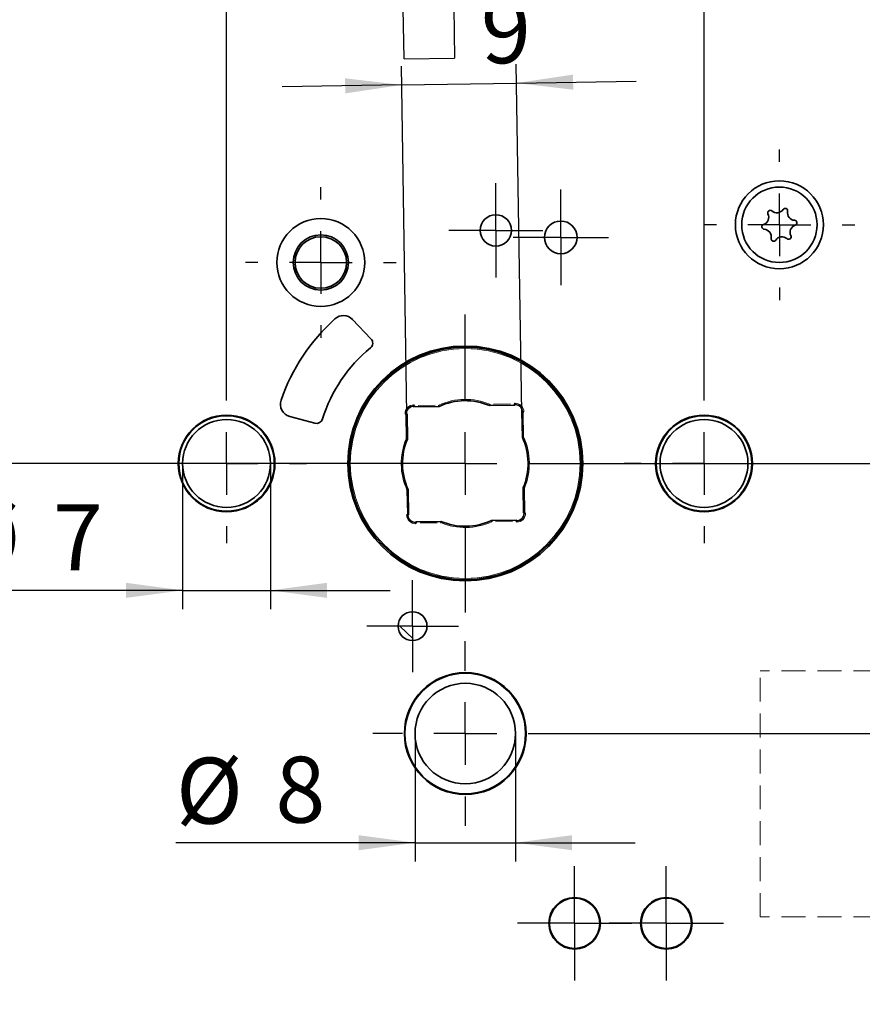
# Model space of a CAD drawing. Units: millimetres. Extents: x 0 to 210, y -47 to 297.
# Drawn here: x 95 to 139, y 169 to 221 of the extents above; entities that cross this region are included whole.
import ezdxf

# ---------------------------------------------------------------- set-up
doc = ezdxf.new("R2010")
doc.units = ezdxf.units.MM
doc.linetypes.add('HIDDEN', pattern=[1.905, 1.27, -0.635])
doc.layers.add('CENTERLINE', color=7, linetype='Continuous')
doc.layers.add('DIMENSION', color=7, linetype='Continuous')
doc.styles.add('SLDTEXTSTYLE3', font='TXT', dxfattribs={"width": 0.75})
doc.dimstyles.new('SLDDIMSTYLE0', dxfattribs={"dimtxt": 3.5, "dimasz": 3, "dimexe": 0, "dimexo": 0.0625, "dimgap": 0.875, "dimtad": 1, "dimdec": 0, "dimlfac": 1.5, "dimrnd": 1e-09, "dimzin": 12, "dimdsep": 46, "dimtxsty": 'SLDTEXTSTYLE3', "dimsah": 1, "dimcen": 0.09, "dimadec": 0, "dimazin": 3, "dimtfac": 1, "dimtdec": 0, "dimtofl": 0, "dimtmove": 0, "dimatfit": 3, "dimfxl": 1, "dimfrac": 2, "dimtolj": 1, "dimtzin": 12, "dimarcsym": 0})
doc.dimstyles.new('SLDDIMSTYLE1', dxfattribs={"dimtxt": 3.5, "dimasz": 3, "dimexe": 0, "dimexo": 0.0625, "dimgap": 0.875, "dimtad": 1, "dimlfac": 1.5, "dimrnd": 1e-09, "dimzin": 12, "dimdsep": 46, "dimtxsty": 'SLDTEXTSTYLE3', "dimsah": 1, "dimcen": 0.09, "dimadec": 0, "dimazin": 3, "dimtfac": 1, "dimtofl": 0, "dimtmove": 0, "dimatfit": 3, "dimfxl": 1, "dimfrac": 2, "dimtolj": 1, "dimtzin": 12, "dimarcsym": 0})
doc.dimstyles.new('SLDDIMSTYLE2', dxfattribs={"dimtxt": 3.5, "dimasz": 3, "dimexe": 0, "dimexo": 0.0625, "dimgap": 0.875, "dimtad": 1, "dimlfac": 1.5, "dimrnd": 1e-09, "dimzin": 12, "dimdsep": 46, "dimtxsty": 'SLDTEXTSTYLE3', "dimsah": 1, "dimcen": 0.09, "dimadec": 0, "dimazin": 3, "dimtfac": 1, "dimtmove": 0, "dimatfit": 0, "dimfxl": 1, "dimfrac": 2, "dimtolj": 1, "dimtzin": 12, "dimarcsym": 0})
doc.dimstyles.new('SLDDIMSTYLE3', dxfattribs={"dimtxt": 3.5, "dimasz": 3, "dimexe": 0, "dimexo": 0.0625, "dimgap": 0.875, "dimtad": 1, "dimdec": 0, "dimlfac": 1.5, "dimrnd": 1e-09, "dimzin": 12, "dimdsep": 46, "dimtxsty": 'SLDTEXTSTYLE3', "dimsah": 1, "dimcen": 0.09, "dimadec": 0, "dimazin": 3, "dimtfac": 1, "dimtdec": 0, "dimtmove": 0, "dimatfit": 0, "dimfxl": 1, "dimfrac": 2, "dimtolj": 1, "dimtzin": 12, "dimarcsym": 0})

# ---------------------------------------------------------------- blocks, each defined once
blk = doc.blocks.new('_D_2')
at = {"layer": 'DIMENSION', "color": 7}
for p, q in [((118.33, 197.775), (38.664, 197.775)), ((39.664, 148.442), (39.664, 197.775)), ((118.33, 148.442), (38.664, 148.442))]:
    blk.add_line(p, q, dxfattribs=at)
for points in [[(39.664, 197.775), (39.264, 194.775), (40.064, 194.775)], [(39.664, 148.442), (40.064, 151.442), (39.264, 151.442)]]:
    blk.add_solid(points, dxfattribs=at)
at = {"layer": 'DIMENSION', "color": 7, "char_height": 3.5, "attachment_point": 1, "rotation": 90, "style": 'SLDTEXTSTYLE3'}
for s, insert in [('(RZ)', (35.152, 172.103)), ('74', (35.152, 165.618))]:
    blk.add_mtext(s, dxfattribs=dict(at, insert=insert))
blk = doc.blocks.new('_D_3')
at = {"layer": 'DIMENSION', "color": 7}
for p, q in [((158.305, 197.775), (158.305, 209.751)), ((126.23, 197.775), (159.305, 197.775)), ((158.305, 197.775), (158.305, 183.442)), ((123.23, 183.442), (148.83, 183.442)), ((151.83, 183.442), (159.305, 183.442))]:
    blk.add_line(p, q, dxfattribs=at)
for points in [[(158.305, 197.775), (157.905, 194.775), (158.705, 194.775)], [(158.305, 183.442), (158.705, 186.442), (157.905, 186.442)]]:
    blk.add_solid(points, dxfattribs=at)
at = {"layer": 'DIMENSION', "color": 7, "insert": (153.794, 200.7), "char_height": 3.5, "attachment_point": 1, "rotation": 90, "style": 'SLDTEXTSTYLE3'}
blk.add_mtext('21,5', dxfattribs=at)
blk = doc.blocks.new('_D_4')
at = {"layer": 'DIMENSION', "color": 7}
for p, q in [((126.23, 197.775), (151.33, 197.775)), ((150.33, 144.442), (150.33, 197.775)), ((135.23, 144.442), (151.33, 144.442))]:
    blk.add_line(p, q, dxfattribs=at)
for points in [[(150.33, 197.775), (149.93, 194.775), (150.73, 194.775)], [(150.33, 144.442), (150.73, 147.442), (149.93, 147.442)]]:
    blk.add_solid(points, dxfattribs=at)
at = {"layer": 'DIMENSION', "color": 7, "insert": (145.818, 168.523), "char_height": 3.5, "attachment_point": 1, "rotation": 90, "style": 'SLDTEXTSTYLE3'}
blk.add_mtext('80', dxfattribs=at)
blk = doc.blocks.new('_D_7')
at = {"layer": 'DIMENSION', "color": 7}
for p, q in [((105.664, 202.009), (105.664, 227.562)), ((130.997, 202.009), (130.997, 227.562)), ((105.664, 226.562), (130.997, 226.562))]:
    blk.add_line(p, q, dxfattribs=at)
for points in [[(105.664, 226.562), (108.664, 226.162), (108.664, 226.962)], [(130.997, 226.562), (127.997, 226.962), (127.997, 226.162)]]:
    blk.add_solid(points, dxfattribs=at)
at = {"layer": 'DIMENSION', "color": 7, "insert": (115.744, 231.074), "char_height": 3.5, "attachment_point": 1, "style": 'SLDTEXTSTYLE3'}
blk.add_mtext('38', dxfattribs=at)
blk = doc.blocks.new('_D_8')
at = {"layer": 'DIMENSION', "color": 7}
for p, q in [((103.33, 197.775), (103.33, 190.042)), ((107.997, 197.775), (107.997, 190.042)), ((103.33, 191.042), (91.171, 191.042)), ((103.33, 191.042), (107.997, 191.042)), ((107.997, 191.042), (114.347, 191.042))]:
    blk.add_line(p, q, dxfattribs=at)
for points in [[(103.33, 191.042), (100.33, 191.442), (100.33, 190.642)], [(107.997, 191.042), (110.997, 190.642), (110.997, 191.442)]]:
    blk.add_solid(points, dxfattribs=at)
at = {"layer": 'DIMENSION', "color": 7, "char_height": 3.5, "attachment_point": 1, "style": 'SLDTEXTSTYLE3'}
for s, insert in [('%%c', (91.171, 195.554)), ('7', (96.45, 195.607))]:
    blk.add_mtext(s, dxfattribs=dict(at, insert=insert))
blk = doc.blocks.new('_D_9')
at = {"layer": 'DIMENSION', "color": 7}
for p, q in [((115.664, 183.442), (115.664, 176.65)), ((120.997, 183.442), (120.997, 176.65)), ((115.664, 177.65), (102.976, 177.65)), ((115.664, 177.65), (120.997, 177.65)), ((120.997, 177.65), (127.347, 177.65))]:
    blk.add_line(p, q, dxfattribs=at)
for points in [[(115.664, 177.65), (112.664, 178.05), (112.664, 177.25)], [(120.997, 177.65), (123.997, 177.25), (123.997, 178.05)]]:
    blk.add_solid(points, dxfattribs=at)
at = {"layer": 'DIMENSION', "color": 7, "char_height": 3.5, "attachment_point": 1, "style": 'SLDTEXTSTYLE3'}
for s, insert in [('%%c', (102.976, 182.161)), ('8', (108.255, 182.215))]:
    blk.add_mtext(s, dxfattribs=dict(at, insert=insert))
blk = doc.blocks.new('_D_18')
at = {"layer": 'DIMENSION', "color": 7}
for p, q in [((110.43, 197.775), (44.664, 197.775)), ((45.664, 149.775), (45.664, 197.775)), ((110.93, 149.775), (44.664, 149.775))]:
    blk.add_line(p, q, dxfattribs=at)
for points in [[(45.664, 197.775), (45.264, 194.775), (46.064, 194.775)], [(45.664, 149.775), (46.064, 152.775), (45.264, 152.775)]]:
    blk.add_solid(points, dxfattribs=at)
at = {"layer": 'DIMENSION', "color": 7, "char_height": 3.5, "attachment_point": 1, "rotation": 90, "style": 'SLDTEXTSTYLE3'}
for s, insert in [('(PZ)', (41.152, 172.806)), ('72', (41.152, 166.321))]:
    blk.add_mtext(s, dxfattribs=dict(at, insert=insert))
blk = doc.blocks.new('_D_20')
at = {"layer": 'DIMENSION', "color": 7}
for p, q in [((110.43, 197.775), (49.599, 197.775)), ((50.599, 197.775), (50.599, 170.442)), ((62.064, 170.442), (49.599, 170.442))]:
    blk.add_line(p, q, dxfattribs=at)
for points in [[(50.599, 197.775), (50.199, 194.775), (50.999, 194.775)], [(50.599, 170.442), (50.999, 173.442), (50.199, 173.442)]]:
    blk.add_solid(points, dxfattribs=at)
at = {"layer": 'DIMENSION', "color": 7, "insert": (46.088, 181.523), "char_height": 3.5, "attachment_point": 1, "rotation": 90, "style": 'SLDTEXTSTYLE3'}
blk.add_mtext('41', dxfattribs=at)
blk = doc.blocks.new('_D_23')
at = {"layer": 'DIMENSION', "color": 7}
for p, q in [((110.43, 197.775), (54.942, 197.775)), ((55.942, 184.309), (55.942, 197.775)), ((70.22, 184.309), (54.942, 184.309))]:
    blk.add_line(p, q, dxfattribs=at)
for points in [[(55.942, 197.775), (55.542, 194.775), (56.342, 194.775)], [(55.942, 184.309), (56.342, 187.309), (55.542, 187.309)]]:
    blk.add_solid(points, dxfattribs=at)
at = {"layer": 'DIMENSION', "color": 7, "insert": (51.431, 188.456), "char_height": 3.5, "attachment_point": 1, "rotation": 90, "style": 'SLDTEXTSTYLE3'}
blk.add_mtext('20', dxfattribs=at)
blk = doc.blocks.new('_D_24')
at = {"layer": 'DIMENSION', "color": 7}
for p, q in [((61.721, 205.909), (61.721, 212.259)), ((68.126, 205.909), (60.721, 205.909)), ((61.721, 205.909), (61.721, 197.775)), ((110.43, 197.775), (60.721, 197.775)), ((61.721, 197.775), (61.721, 191.425))]:
    blk.add_line(p, q, dxfattribs=at)
for points in [[(61.721, 205.909), (62.121, 208.909), (61.321, 208.909)], [(61.721, 197.775), (61.321, 194.775), (62.121, 194.775)]]:
    blk.add_solid(points, dxfattribs=at)
at = {"layer": 'DIMENSION', "color": 7, "insert": (57.209, 199.256), "char_height": 3.5, "attachment_point": 1, "rotation": 90, "style": 'SLDTEXTSTYLE3'}
blk.add_mtext('12', dxfattribs=at)
blk = doc.blocks.new('SW_SYMBOL_MOD_BOX')
at = {"layer": 'DIMENSION', "color": 0}
for p, q in [((200, 200), (200, 800)), ((200, 800), (800, 800)), ((800, 800), (800, 200)), ((200, 200), (800, 200))]:
    blk.add_line(p, q, dxfattribs=at)
blk = doc.blocks.new('_D_27')
at = {"layer": 'DIMENSION', "color": 7}
for p, q in [((121.336, 200.497), (121.037, 218.962)), ((115.237, 200.398), (114.938, 218.863)), ((114.954, 217.863), (121.053, 217.962)), ((121.053, 217.962), (127.402, 218.065)), ((114.954, 217.863), (108.605, 217.76))]:
    blk.add_line(p, q, dxfattribs=at)
for points in [[(121.053, 217.962), (124.059, 217.611), (124.046, 218.411)], [(114.954, 217.863), (111.948, 218.214), (111.961, 217.414)]]:
    blk.add_solid(points, dxfattribs=at)
at = {"layer": 'DIMENSION', "color": 7, "xscale": 0.0044707031, "yscale": 0.0044707031, "zscale": 0.0044707031, "rotation": 0.9297106856}
blk.add_blockref('SW_SYMBOL_MOD_BOX', (114.203, 218.336), dxfattribs=at)
at = {"layer": 'DIMENSION', "color": 7, "insert": (119.136, 222.497), "char_height": 3.5, "attachment_point": 1, "rotation": 0.9297, "style": 'SLDTEXTSTYLE3'}
blk.add_mtext('9', dxfattribs=at)
blk = doc.blocks.new('SW_CENTERMARKSYMBOL_10')
at = {"layer": 'CENTERLINE', "color": 0}
for p, q in [((0, 3.333), (0, 4.9)), ((0, 0), (0, 1.667)), ((-3.333, 0), (-4.9, 0)), ((0, 0), (-1.667, 0)), ((0, 0), (0, -1.667)), ((0, 0), (1.667, 0)), ((3.333, 0), (4.9, 0)), ((0, -3.333), (0, -4.9))]:
    blk.add_line(p, q, dxfattribs=at)
blk = doc.blocks.new('SW_CENTERMARKSYMBOL_11')
at = {"layer": 'CENTERLINE', "color": 0}
for p, q in [((0, 1.667), (0, 2.433)), ((0, 0), (0, 1.667)), ((-1.667, 0), (-2.433, 0)), ((0, 0), (-1.667, 0)), ((0, 0), (0, -1.667)), ((0, 0), (1.667, 0)), ((1.667, 0), (2.433, 0)), ((0, -1.667), (0, -2.433))]:
    blk.add_line(p, q, dxfattribs=at)
blk = doc.blocks.new('SW_CENTERMARKSYMBOL_13')
at = {"layer": 'CENTERLINE', "color": 0}
for p, q in [((0, 1.667), (0, 3.033)), ((0, 0), (0, 1.667)), ((-1.667, 0), (-3.033, 0)), ((0, 0), (-1.667, 0)), ((0, 0), (0, -1.667)), ((0, 0), (1.667, 0)), ((1.667, 0), (3.033, 0)), ((0, -1.667), (0, -3.033))]:
    blk.add_line(p, q, dxfattribs=at)
blk = doc.blocks.new('SW_CENTERMARKSYMBOL_14')
at = {"layer": 'CENTERLINE', "color": 0}
for p, q in [((0, 3.333), (0, 4.233)), ((0, 0), (0, 1.667)), ((-3.333, 0), (-4.233, 0)), ((0, 0), (-1.667, 0)), ((0, 0), (0, -1.667)), ((0, 0), (1.667, 0)), ((3.333, 0), (4.233, 0)), ((0, -3.333), (0, -4.233))]:
    blk.add_line(p, q, dxfattribs=at)
blk = doc.blocks.new('SW_CENTERMARKSYMBOL_15')
at = {"layer": 'CENTERLINE', "color": 0}
for p, q in [((0, 1.667), (0, 3.033)), ((0, 0), (0, 1.667)), ((-1.667, 0), (-3.033, 0)), ((0, 0), (-1.667, 0)), ((0, 0), (0, -1.667)), ((0, 0), (1.667, 0)), ((1.667, 0), (3.033, 0)), ((0, -1.667), (0, -3.033))]:
    blk.add_line(p, q, dxfattribs=at)
blk = doc.blocks.new('SW_CENTERMARKSYMBOL_16')
at = {"layer": 'CENTERLINE', "color": 0}
for p, q in [((0, 3.333), (0, 4.233)), ((0, 0), (0, 1.667)), ((-3.333, 0), (-4.233, 0)), ((0, 0), (-1.667, 0)), ((0, 0), (0, -1.667)), ((0, 0), (1.667, 0)), ((3.333, 0), (4.233, 0)), ((0, -3.333), (0, -4.233))]:
    blk.add_line(p, q, dxfattribs=at)
blk = doc.blocks.new('SW_CENTERMARKSYMBOL_17')
at = {"layer": 'CENTERLINE', "color": 0}
for p, q in [((0, 3.333), (0, 4)), ((0, 0), (0, 1.667)), ((-3.333, 0), (-4, 0)), ((0, 0), (-1.667, 0)), ((0, 0), (0, -1.667)), ((0, 0), (1.667, 0)), ((3.333, 0), (4, 0)), ((0, -3.333), (0, -4))]:
    blk.add_line(p, q, dxfattribs=at)
blk = doc.blocks.new('SW_CENTERMARKSYMBOL_18')
at = {"layer": 'CENTERLINE', "color": 0}
for p, q in [((0, 1.667), (0, 2.5)), ((0, 0), (0, 1.667)), ((-1.667, 0), (-2.5, 0)), ((0, 0), (-1.667, 0)), ((0, 0), (0, -1.667)), ((0, 0), (1.667, 0)), ((1.667, 0), (2.5, 0)), ((0, -1.667), (0, -2.5))]:
    blk.add_line(p, q, dxfattribs=at)
blk = doc.blocks.new('SW_CENTERMARKSYMBOL_19')
at = {"layer": 'CENTERLINE', "color": 0}
for p, q in [((0, 1.667), (0, 2.533)), ((0, 0), (0, 1.667)), ((-1.667, 0), (-2.533, 0)), ((0, 0), (-1.667, 0)), ((0, 0), (0, -1.667)), ((0, 0), (1.667, 0)), ((1.667, 0), (2.533, 0)), ((0, -1.667), (0, -2.533))]:
    blk.add_line(p, q, dxfattribs=at)
blk = doc.blocks.new('SW_CENTERMARKSYMBOL_20')
at = {"layer": 'CENTERLINE', "color": 0}
for p, q in [((0, 3.333), (0, 4)), ((0, 0), (0, 1.667)), ((-3.333, 0), (-4, 0)), ((0, 0), (-1.667, 0)), ((0, 0), (0, -1.667)), ((0, 0), (1.667, 0)), ((3.333, 0), (4, 0)), ((0, -3.333), (0, -4))]:
    blk.add_line(p, q, dxfattribs=at)
blk = doc.blocks.new('SW_CENTERMARKSYMBOL_21')
at = {"layer": 'CENTERLINE', "color": 0}
for p, q in [((0, 3.333), (0, 7.9)), ((0, 0), (0, 1.667)), ((-3.333, 0), (-7.9, 0)), ((0, 0), (-1.667, 0)), ((0, 0), (0, -1.667)), ((0, 0), (1.667, 0)), ((3.333, 0), (7.9, 0)), ((0, -3.333), (0, -7.9))]:
    blk.add_line(p, q, dxfattribs=at)

msp = doc.modelspace()

# ---------------------------------------------------------------- linework, layer by layer
at = {"color": 7, "linetype": 'Continuous', "lineweight": 35}
for p, q in [((113.325412, 204.397633), (112.338669, 205.419436)), ((115.608206, 200.781676), (115.571234, 200.817467)), ((115.608206, 200.781676), (115.634735, 200.848782)), ((116.936061, 200.803225), (115.608206, 200.781676)), ((120.953255, 200.868416), (119.6254, 200.846867)), ((120.953255, 200.868416), (120.924563, 200.934625)), ((120.989046, 200.905387), (120.953255, 200.868416)), ((109.015374, 200.271353), (110.351252, 199.913405)), ((115.171041, 200.369791), (115.237251, 200.398483)), ((115.20028, 200.434274), (115.237251, 200.398483)), ((115.237251, 200.398483), (115.2588, 199.070628)), ((121.336448, 200.497461), (121.372239, 200.534432)), ((121.357997, 199.169605), (121.336448, 200.497461)), ((121.336448, 200.497461), (121.403554, 200.470932)), ((121.423187, 195.152412), (121.401639, 196.480267)), ((115.302442, 196.38129), (115.32399, 195.053434)), ((115.256884, 195.079963), (115.32399, 195.053434)), ((115.32399, 195.053434), (115.288199, 195.016463)), ((121.423187, 195.152412), (121.489397, 195.181104)), ((121.460159, 195.116621), (121.423187, 195.152412)), ((115.671393, 194.645508), (115.707183, 194.682479)), ((115.707183, 194.682479), (117.035039, 194.704028)), ((115.735876, 194.61627), (115.707183, 194.682479)), ((119.724377, 194.74767), (121.052232, 194.769219)), ((121.025704, 194.702113), (121.052232, 194.769219)), ((121.052232, 194.769219), (121.089204, 194.733428)), ((123.378763, 174.493003), (123.429511, 174.478685))]:
    msp.add_line(p, q, dxfattribs=at)
at = {"color": 8, "linetype": 'Continuous', "lineweight": 18}
for p, q in [((115.601208, 200.881238), (115.630685, 200.852703)), ((115.827651, 200.851913), (116.728093, 200.866525)), ((119.831205, 200.916882), (120.731647, 200.931495)), ((120.928358, 200.938546), (120.957144, 200.968282)), ((115.166992, 200.373711), (115.137514, 200.402247)), ((115.191864, 199.086648), (115.171092, 200.36666)), ((121.403605, 200.467801), (121.424377, 199.187789)), ((121.436135, 200.504588), (121.407349, 200.474852)), ((121.468574, 196.464247), (121.489346, 195.184235)), ((115.256834, 195.083094), (115.236062, 196.363106)), ((115.224303, 195.046307), (115.253089, 195.076043)), ((121.493447, 195.177184), (121.522924, 195.148648)), ((115.732081, 194.612349), (115.703294, 194.582613)), ((116.829234, 194.634013), (115.928791, 194.6194)), ((120.832788, 194.698982), (119.932345, 194.68437)), ((121.05923, 194.669656), (121.029753, 194.698192)), ((115.561937, 188.478022), (114.865421, 189.133868))]:
    msp.add_line(p, q, dxfattribs=at)
at = {"color": 7, "linetype": 'HIDDEN', "lineweight": 18}
for p, q in [((140.19421, 186.775447), (133.974474, 186.775447)), ((133.974474, 173.708781), (133.974474, 186.775447)), ((140.19421, 173.708781), (133.974474, 173.708781))]:
    msp.add_line(p, q, dxfattribs=at)
at = {"color": 7, "linetype": 'Continuous', "lineweight": 35}
for centre, radius in [((134.996886, 210.442114), 2.333333), ((134.996886, 210.442114), 2), ((110.663553, 208.442114), 2.333333), ((119.950219, 210.142114), 0.833333), ((123.396886, 209.775447), 0.866667), ((110.663553, 208.442114), 1.466667), ((110.663553, 208.442114), 1.366667), ((118.330219, 197.775447), 6.233333), ((118.330219, 197.775447), 6.166667), ((105.663553, 197.775447), 2.566667), ((105.663553, 197.775447), 2.533333), ((130.996886, 197.775447), 2.566667), ((130.996886, 197.775447), 2.533333), ((105.663553, 197.775447), 2.333333), ((130.996886, 197.775447), 2.333333), ((115.530219, 189.142114), 0.766667), ((118.330219, 183.442114), 3.233333), ((118.330219, 183.442114), 3.2), ((118.330219, 183.442114), 2.666667), ((124.130219, 173.375447), 1.366667), ((124.130219, 173.375447), 1.333333), ((128.996886, 173.375447), 1.366667), ((128.996886, 173.375447), 1.333333)]:
    msp.add_circle(centre, radius, dxfattribs=at)
at = {"color": 8, "linetype": 'Continuous', "lineweight": 18}
msp.add_circle((118.330219, 197.775447), 6.1, dxfattribs=at)
at = {"color": 7, "linetype": 'Continuous', "lineweight": 35}
for centre, radius, start, end in [((134.510193, 211.077039), 0.133333, 48.8811072, 206.0618629), ((134.860925, 211.478824), 0.4, 228.8811072, 326.0618629), ((135.3034, 211.181065), 0.133333, 348.8811072, 146.0618629), ((135.826723, 211.078214), 0.4, 168.8811072, 266.0618629), ((134.031089, 210.842724), 0.4, 288.8811072, 26.0618629), ((135.790094, 210.54614), 0.133333, 288.8811072, 86.0618629), ((134.203678, 210.338088), 0.133333, 108.8811072, 266.0618629), ((134.167049, 209.806014), 0.4, 348.8811072, 86.0618629), ((135.962683, 210.041505), 0.4, 108.8811072, 206.0618629), ((134.690371, 209.703163), 0.133333, 168.8811072, 326.0618629), ((135.132846, 209.405404), 0.4, 48.8811072, 146.0618629), ((135.483579, 209.807189), 0.133333, 228.8811072, 26.0618629), ((118.330219, 197.775447), 10.333121, 132.0238483, 161.0453409), ((111.859109, 204.95633), 0.666667, 44, 132.0238483), ((113.085632, 204.166081), 0.333333, 309.3746244, 44), ((118.330219, 197.775447), 7.933824, 129.3746244, 162.6891969), ((109.18792, 200.915303), 0.666667, 161.0453409, 255), ((115.599968, 200.418501), 0.4, 94.1193958, 177.7400256), ((118.330219, 197.775447), 3.333333, 67.1354377, 114.7239836), ((120.973272, 200.505698), 0.4, 4.1193958, 87.7400256), ((110.437526, 200.23538), 0.333333, 255, 342.6891969), ((118.330219, 197.775447), 3.333333, 157.1354377, 204.7239836), ((118.330219, 197.775447), 3.333333, 337.1354377, 24.7239836), ((115.687166, 195.045197), 0.4, 184.1193958, 267.7400256), ((121.06047, 195.132394), 0.4, 274.1193958, 357.7400256), ((118.330219, 197.775447), 3.333333, 247.1354377, 294.7239836)]:
    msp.add_arc(centre, radius, start, end, dxfattribs=at)
at = {"color": 8, "linetype": 'Continuous', "lineweight": 18}
for centre, radius, start, end in [((118.330219, 197.775447), 3.4, 67.3732464, 114.486175), ((115.599968, 200.418501), 0.466667, 90.3450193, 181.5144021), ((120.973272, 200.505698), 0.466667, 0.3450193, 91.5144021), ((118.330219, 197.775447), 3.4, 157.3732464, 204.486175), ((118.330219, 197.775447), 3.4, 337.3732464, 24.486175), ((115.687166, 195.045197), 0.466667, 180.3450193, 271.5144021), ((121.06047, 195.132394), 0.466667, 270.3450193, 1.5144021), ((118.330219, 197.775447), 3.4, 247.3732464, 294.486175)]:
    msp.add_arc(centre, radius, start, end, dxfattribs=at)
at = {"color": 7, "linetype": 'Continuous', "lineweight": 35}
for points, knots in [([(115.571234, 200.817467), (115.571478, 200.818139), (115.571965, 200.819482), (115.575749, 200.829805), (115.581508, 200.845182), (115.588739, 200.863974), (115.594279, 200.87798), (115.596961, 200.884666), (115.597158, 200.885159)], [0, 0, 0, 0, 0.192793713, 0.385316542, 0.585165577, 0.801439121, 0.985356502, 1, 1, 1, 1]), ([(116.936061, 200.803225), (116.935899, 200.803937), (116.935575, 200.805362), (116.933054, 200.816441), (116.929337, 200.832812), (116.925238, 200.850921), (116.92237, 200.863621), (116.921163, 200.86897), (116.921009, 200.869656)], [0, 0, 0, 0, 0.208964353, 0.41785869, 0.628752232, 0.843946967, 0.979990984, 1, 1, 1, 1]), ([(119.6254, 200.846867), (119.625539, 200.847584), (119.625817, 200.849019), (119.627977, 200.860174), (119.63116, 200.876657), (119.63467, 200.89489), (119.637124, 200.907676), (119.638157, 200.913061), (119.638289, 200.913752)], [0, 0, 0, 0, 0.208964353, 0.41785869, 0.628752232, 0.843946967, 0.979990984, 1, 1, 1, 1]), ([(120.989046, 200.905387), (120.988781, 200.906051), (120.988251, 200.907377), (120.984133, 200.917572), (120.977878, 200.932754), (120.970042, 200.951301), (120.96405, 200.96512), (120.961153, 200.971716), (120.960939, 200.972202)], [0, 0, 0, 0, 0.192793713, 0.385316542, 0.585165577, 0.801439121, 0.985356502, 1, 1, 1, 1]), ([(115.20028, 200.434274), (115.199616, 200.434009), (115.19829, 200.433479), (115.188095, 200.429362), (115.172913, 200.423107), (115.154365, 200.41527), (115.140547, 200.409278), (115.133951, 200.406381), (115.133465, 200.406168)], [0, 0, 0, 0, 0.192793713, 0.385316542, 0.585165577, 0.801439121, 0.985356502, 1, 1, 1, 1]), ([(121.372239, 200.534432), (121.372911, 200.534189), (121.374254, 200.533702), (121.384577, 200.529918), (121.399954, 200.524159), (121.418746, 200.516928), (121.432751, 200.511387), (121.439438, 200.508706), (121.439931, 200.508508)], [0, 0, 0, 0, 0.192793713, 0.385316542, 0.585165577, 0.801439121, 0.985356502, 1, 1, 1, 1]), ([(115.191915, 199.083517), (115.192605, 199.083385), (115.197991, 199.082353), (115.210777, 199.079898), (115.22901, 199.076388), (115.245493, 199.073205), (115.256648, 199.071045), (115.258082, 199.070767), (115.2588, 199.070628)], [0, 0, 0, 0, 0.020009016, 0.156053033, 0.371247768, 0.58214131, 0.791035647, 1, 1, 1, 1]), ([(121.357997, 199.169605), (121.358709, 199.169767), (121.360133, 199.170092), (121.371213, 199.172613), (121.387584, 199.176329), (121.405693, 199.180429), (121.418393, 199.183297), (121.423742, 199.184503), (121.424428, 199.184658)], [0, 0, 0, 0, 0.208964353, 0.41785869, 0.628752232, 0.843946967, 0.979990984, 1, 1, 1, 1]), ([(121.401639, 196.480267), (121.402356, 196.480128), (121.40379, 196.47985), (121.414946, 196.47769), (121.431429, 196.474507), (121.449661, 196.470996), (121.462448, 196.468542), (121.467833, 196.46751), (121.468524, 196.467378)], [0, 0, 0, 0, 0.208964353, 0.41785869, 0.628752232, 0.843946967, 0.979990984, 1, 1, 1, 1]), ([(115.236011, 196.366237), (115.236697, 196.366392), (115.242046, 196.367598), (115.254746, 196.370466), (115.272855, 196.374566), (115.289226, 196.378282), (115.300305, 196.380803), (115.30173, 196.381127), (115.302442, 196.38129)], [0, 0, 0, 0, 0.0200090155, 0.1560530329, 0.3712477683, 0.5821413099, 0.7910356471, 1, 1, 1, 1]), ([(115.220508, 195.042387), (115.221001, 195.042189), (115.227687, 195.039508), (115.241693, 195.033967), (115.260484, 195.026736), (115.275862, 195.020977), (115.286185, 195.017193), (115.287528, 195.016706), (115.288199, 195.016463)], [0, 0, 0, 0, 0.014643498, 0.198560879, 0.414834423, 0.614683458, 0.807206287, 1, 1, 1, 1]), ([(121.526974, 195.144727), (121.526487, 195.144514), (121.519892, 195.141617), (121.506073, 195.135625), (121.487526, 195.127788), (121.472344, 195.121533), (121.462149, 195.117416), (121.460823, 195.116886), (121.460159, 195.116621)], [0, 0, 0, 0, 0.014643498, 0.198560879, 0.414834423, 0.614683458, 0.807206287, 1, 1, 1, 1]), ([(115.699499, 194.578693), (115.699286, 194.579179), (115.696389, 194.585775), (115.690397, 194.599594), (115.68256, 194.618141), (115.676305, 194.633323), (115.672188, 194.643518), (115.671658, 194.644844), (115.671393, 194.645508)], [0, 0, 0, 0, 0.014643498, 0.198560879, 0.414834423, 0.614683458, 0.807206287, 1, 1, 1, 1]), ([(117.02215, 194.637143), (117.022282, 194.637834), (117.023314, 194.643219), (117.025768, 194.656005), (117.029278, 194.674238), (117.032462, 194.690721), (117.034622, 194.701876), (117.0349, 194.703311), (117.035039, 194.704028)], [0, 0, 0, 0, 0.020009016, 0.156053033, 0.371247768, 0.58214131, 0.791035647, 1, 1, 1, 1]), ([(119.73943, 194.681239), (119.739275, 194.681925), (119.738069, 194.687274), (119.735201, 194.699974), (119.731101, 194.718083), (119.727384, 194.734454), (119.724864, 194.745533), (119.724539, 194.746958), (119.724377, 194.74767)], [0, 0, 0, 0, 0.020009016, 0.156053033, 0.371247768, 0.58214131, 0.791035647, 1, 1, 1, 1]), ([(121.06328, 194.665736), (121.063478, 194.666229), (121.066159, 194.672915), (121.0717, 194.686921), (121.07893, 194.705713), (121.08469, 194.72109), (121.088474, 194.731413), (121.088961, 194.732756), (121.089204, 194.733428)], [0, 0, 0, 0, 0.014643498, 0.198560879, 0.414834423, 0.614683458, 0.807206287, 1, 1, 1, 1])]:
    msp.add_open_spline(points, degree=3, knots=knots, dxfattribs=at)

# ---------------------------------------------------------------- block references
at = {"layer": 'CENTERLINE', "color": 7}
for name, p in [('SW_CENTERMARKSYMBOL_20', (134.996886, 210.442114)), ('SW_CENTERMARKSYMBOL_17', (110.663553, 208.442114)), ('SW_CENTERMARKSYMBOL_18', (119.950219, 210.142114)), ('SW_CENTERMARKSYMBOL_19', (123.396886, 209.775447)), ('SW_CENTERMARKSYMBOL_21', (118.330219, 197.775447)), ('SW_CENTERMARKSYMBOL_16', (105.663553, 197.775447)), ('SW_CENTERMARKSYMBOL_14', (130.996886, 197.775447)), ('SW_CENTERMARKSYMBOL_11', (115.530219, 189.142114)), ('SW_CENTERMARKSYMBOL_10', (118.330219, 183.442114)), ('SW_CENTERMARKSYMBOL_13', (124.130219, 173.375447)), ('SW_CENTERMARKSYMBOL_15', (128.996886, 173.375447))]:
    msp.add_blockref(name, p, dxfattribs=at)

# ---------------------------------------------------------------- dimensions: what is measured, and where the dimension line sits
at = {"layer": 'DIMENSION', "color": 7}
dim = msp.add_linear_dim(base=(130.996886, 226.561895), p1=(105.663553, 202.008781), p2=(130.996886, 202.008781), dimstyle='SLDDIMSTYLE1', dxfattribs=at)
dim.commit()
dim.dimension.update_dxf_attribs({"geometry": '_D_7', "text_midpoint": (118.330219, 226.561895), "dimtype": 160})
for base, p1, p2, angle, text, dimstyle, picture, middle in [((121.053036, 217.961895), (115.237251, 200.398483), (121.336448, 200.497461), 0.9297107, '{\\fGDT;o}<>', 'SLDDIMSTYLE3', '_D_27', (118.003438, 217.912406)), ((39.663553, 197.775447), (118.330219, 148.442114), (118.330219, 197.775447), 90, '<> (RZ)', 'SLDDIMSTYLE1', '_D_2', (39.663553, 173.108781)), ((45.663553, 197.775447), (110.930219, 149.775447), (110.430219, 197.775447), 90, '<> (PZ)', 'SLDDIMSTYLE1', '_D_18', (45.663553, 173.775447))]:
    dim = msp.add_linear_dim(base=base, p1=p1, p2=p2, angle=angle, text=text, dimstyle=dimstyle, dxfattribs=at)
    dim.commit()
    dim.dimension.update_dxf_attribs({"geometry": picture, "text_midpoint": middle, "dimtype": 160})
for base, p1, p2, dimstyle, picture, middle in [((61.72054, 197.775447), (68.126129, 205.908781), (110.430219, 197.775447), 'SLDDIMSTYLE3', '_D_24', (61.72054, 201.842114)), ((158.305395, 183.442114), (126.230219, 197.775447), (123.230219, 183.442114), 'SLDDIMSTYLE1', '_D_3', (158.305395, 205.225382)), ((50.59942, 170.442114), (110.430219, 197.775447), (62.063553, 170.442114), 'SLDDIMSTYLE1', '_D_20', (50.59942, 184.108781)), ((55.942442, 197.775447), (70.220271, 184.308781), (110.430219, 197.775447), 'SLDDIMSTYLE0', '_D_23', (55.942442, 191.042114)), ((150.330219, 197.775447), (135.230219, 144.442114), (126.230219, 197.775447), 'SLDDIMSTYLE1', '_D_4', (150.330219, 171.108781))]:
    dim = msp.add_linear_dim(base=base, p1=p1, p2=p2, angle=90, dimstyle=dimstyle, dxfattribs=at)
    dim.commit()
    dim.dimension.update_dxf_attribs({"geometry": picture, "text_midpoint": middle, "dimtype": 160})
for base, p1, p2, picture, middle in [((107.996886, 191.042114), (103.330219, 197.775447), (107.996886, 197.775447), '_D_8', (95.103564, 191.042114)), ((120.996886, 177.649671), (115.663553, 183.442114), (120.996886, 183.442114), '_D_9', (106.908687, 177.649671))]:
    dim = msp.add_linear_dim(base=base, p1=p1, p2=p2, text='%%c<>', dimstyle='SLDDIMSTYLE2', dxfattribs=at)
    dim.commit()
    dim.dimension.update_dxf_attribs({"geometry": picture, "text_midpoint": middle, "dimtype": 160})

doc.saveas('drawing.dxf')
